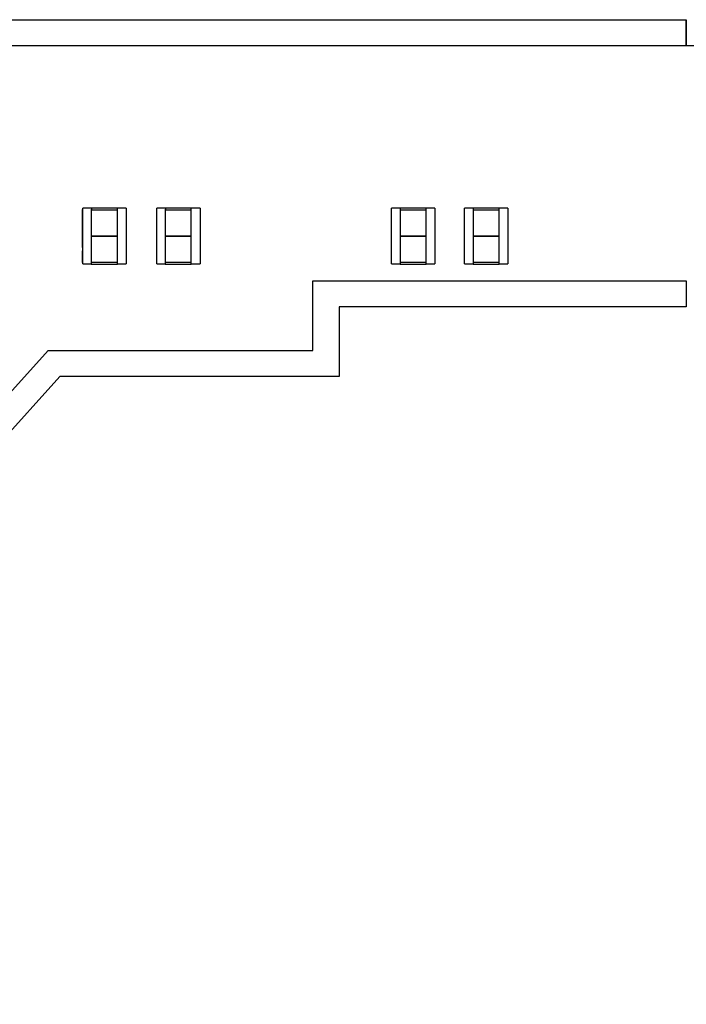
# Model space of a CAD drawing. Extents: x -16802 to 40956, y 1161 to 28071.
# Drawn here: x 13032 to 20698, y 15149 to 26471 of the extents above; entities that cross this region are included whole.
import ezdxf

# ---------------------------------------------------------------- set-up
doc = ezdxf.new("R2010")
doc.units = 0
doc.header["$LTSCALE"] = 0.4
doc.layers.add('SPIGOLI_VISIBILI', color=177, linetype='CONTINUOUS')

msp = doc.modelspace()

# ---------------------------------------------------------------- linework, layer by layer
at = {"layer": 'SPIGOLI_VISIBILI', "color": 7, "linetype": 'Continuous'}
for p, q in [((-16802, 26471), (20698, 26471)), ((20698, 26471), (20698, 26171)), ((20698, 26171), (20698, 26471)), ((20698, 26171), (-16502, 26171)), ((26698, 26171), (20698, 26171)), ((13756, 24153), (13756, 24288)), ((13756, 24288), (13758, 24288)), ((13758, 24275), (13758, 24305)), ((13856, 24305), (13758, 24305)), ((13758, 23695), (13758, 24275)), ((13856, 24305), (13856, 24299)), ((14156, 24305), (13856, 24305)), ((13856, 24293), (13856, 24285)), ((13856, 24285), (13856, 23983)), ((13856, 24285), (14156, 24285)), ((13858, 24299), (13858, 24293)), ((14156, 24285), (14156, 24305)), ((14256, 24303), (14156, 24303)), ((14156, 23983), (14156, 24285)), ((14256, 24303), (14256, 24273)), ((14256, 24273), (14256, 23693)), ((14608, 24275), (14608, 24305)), ((14706, 24305), (14608, 24305)), ((14608, 23695), (14608, 24275)), ((14706, 24305), (14706, 24299)), ((15006, 24305), (14706, 24305)), ((14706, 24293), (14706, 24285)), ((14706, 24285), (14706, 23983)), ((14706, 24285), (15006, 24285)), ((14708, 24299), (14708, 24293)), ((15006, 24285), (15006, 24305)), ((15106, 24303), (15006, 24303)), ((15006, 23983), (15006, 24285)), ((15106, 24303), (15106, 24273)), ((15106, 24273), (15106, 23693)), ((17308, 24275), (17308, 24305)), ((17406, 24305), (17308, 24305)), ((17308, 23695), (17308, 24275)), ((17406, 24305), (17406, 24299)), ((17706, 24305), (17406, 24305)), ((17406, 24293), (17406, 24285)), ((17406, 24285), (17406, 23983)), ((17406, 24285), (17706, 24285)), ((17408, 24299), (17408, 24293)), ((17706, 24285), (17706, 24305)), ((17806, 24303), (17706, 24303)), ((17706, 23983), (17706, 24285)), ((17806, 24303), (17806, 24273)), ((17806, 24273), (17806, 23693)), ((18148, 24275), (18148, 24305)), ((18246, 24305), (18148, 24305)), ((18148, 23695), (18148, 24275)), ((18246, 24305), (18246, 24299)), ((18546, 24305), (18246, 24305)), ((18246, 24293), (18246, 24285)), ((18246, 24285), (18246, 23983)), ((18246, 24285), (18546, 24285)), ((18248, 24299), (18248, 24293)), ((18546, 24285), (18546, 24305)), ((18646, 24303), (18546, 24303)), ((18546, 23983), (18546, 24285)), ((18646, 24303), (18646, 24273)), ((18646, 24273), (18646, 23693)), ((13756, 24113), (13756, 24153)), ((13756, 24153), (13758, 24153)), ((13756, 24113), (13758, 24113)), ((13756, 23853), (13756, 24113)), ((13856, 23983), (14156, 23983)), ((13856, 23983), (13856, 23681)), ((14156, 23983), (13856, 23983)), ((14156, 23681), (14156, 23983)), ((14706, 23983), (15006, 23983)), ((14706, 23983), (14706, 23681)), ((15006, 23983), (14706, 23983)), ((15006, 23681), (15006, 23983)), ((17406, 23983), (17706, 23983)), ((17406, 23983), (17406, 23681)), ((17706, 23983), (17406, 23983)), ((17706, 23681), (17706, 23983)), ((18246, 23983), (18546, 23983)), ((18246, 23983), (18246, 23681)), ((18546, 23983), (18246, 23983)), ((18546, 23681), (18546, 23983)), ((13758, 23853), (13756, 23853)), ((13756, 23853), (13756, 23813)), ((13758, 23813), (13756, 23813)), ((13756, 23678), (13756, 23813)), ((13758, 23678), (13756, 23678)), ((13758, 23665), (13758, 23695)), ((13758, 23665), (13856, 23665)), ((13856, 23681), (13856, 23661)), ((14156, 23681), (13856, 23681)), ((14156, 23661), (14156, 23681)), ((14156, 23663), (14256, 23663)), ((14256, 23693), (14256, 23663)), ((14608, 23665), (14608, 23695)), ((14608, 23665), (14706, 23665)), ((14706, 23681), (14706, 23661)), ((15006, 23681), (14706, 23681)), ((15006, 23661), (15006, 23681)), ((15006, 23663), (15106, 23663)), ((15106, 23693), (15106, 23663)), ((17308, 23665), (17308, 23695)), ((17308, 23665), (17406, 23665)), ((17406, 23681), (17406, 23661)), ((17706, 23681), (17406, 23681)), ((17706, 23661), (17706, 23681)), ((17706, 23663), (17806, 23663)), ((17806, 23693), (17806, 23663)), ((18148, 23665), (18148, 23695)), ((18148, 23665), (18246, 23665)), ((18246, 23681), (18246, 23661)), ((18546, 23681), (18246, 23681)), ((18546, 23661), (18546, 23681)), ((18546, 23663), (18646, 23663)), ((18646, 23693), (18646, 23663)), ((13856, 23661), (14156, 23661)), ((14706, 23661), (15006, 23661)), ((17406, 23661), (17706, 23661)), ((18246, 23661), (18546, 23661)), ((16405, 23468), (20698, 23468)), ((16405, 22668), (16405, 23468)), ((20698, 23468), (20698, 23168)), ((16705, 23168), (16705, 22368)), ((20698, 23168), (16705, 23168)), ((6693, 15265), (13360, 22668)), ((13360, 22668), (16405, 22668)), ((13493, 22368), (6993, 15149)), ((16705, 22368), (13493, 22368))]:
    msp.add_line(p, q, dxfattribs=at)

doc.saveas('drawing.dxf')
